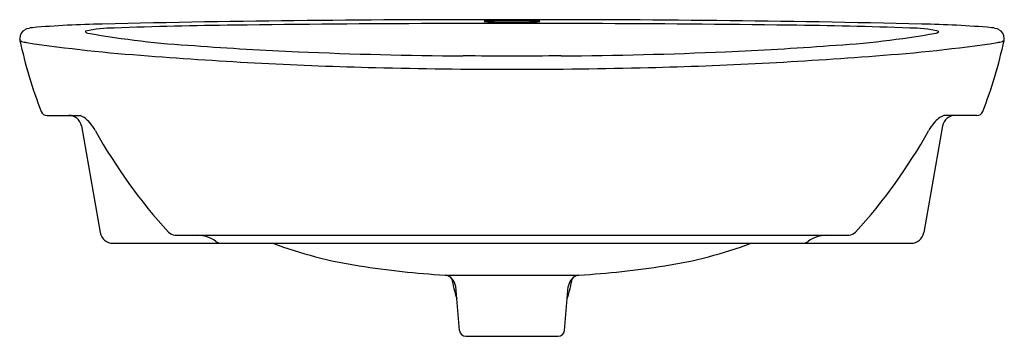
# Model space of a CAD drawing. Extents: x 3488.7 to 3512.9, y 192.7 to 200.4.
import ezdxf

# ---------------------------------------------------------------- set-up
doc = ezdxf.new("R2010")
doc.units = 0
doc.header["$LTSCALE"] = 0.64311
doc.layers.get('0').update_dxf_attribs({"color": 255, "linetype": 'CONTINUOUS'})
doc.layers.get('DEFPOINTS').update_dxf_attribs({"linetype": 'CONTINUOUS'})
doc.styles.get("Standard").update_dxf_attribs({"font": 'txt', "width": 0.8})

msp = doc.modelspace()

# ---------------------------------------------------------------- linework, layer by layer
for p, q in [((3489.379, 198.091), (3490.189, 198.091)), ((3512.27, 198.091), (3511.461, 198.091)), ((3490.223, 197.831), (3490.686, 195.206)), ((3511.426, 197.831), (3510.963, 195.206)), ((3490.997, 194.942), (3510.652, 194.942)), ((3492.527, 195.139), (3509.122, 195.139)), ((3499.176, 194.159), (3502.474, 194.159)), ((3499.533, 192.795), (3499.438, 193.877)), ((3502.117, 192.795), (3502.211, 193.877)), ((3499.689, 192.651), (3501.96, 192.651))]:
    msp.add_line(p, q)
for centre, radius, start, end in [((3489.067, 199.702), 0.551, 95.0957, 114.7261), ((3491.278, 173.651), 26.696, 91.1635, 94.8553), ((3491.013, 197.098), 3.145, 89.7192, 102.5855), ((3500.011, -201.523), 401.971, 89.88403, 91.3222), ((3495.407, 78.117), 122.203, 90.6608, 92.05307), ((3500.1, -253.643), 453.996, 90.1515, 90.77021), ((3500.718, -348.995), 549.35, 89.98892, 90.1897), ((3500.137, 200.405), 0.00101, 111.4444, 245.3065), ((3500.173, 200.255), 0.156, 95.2472, 103.6014), ((3500.169, 200.531), 0.131, 255.6146, 264.8679), ((3500.464, 204.97), 4.579, 266.1654, 269.1526), ((3500.413, 196.749), 3.67, 91.4813, 93.9664), ((3500.748, 185.359), 15.064, 89.7097, 91.6369), ((3500.941, 237.661), 37.274, 269.1623, 269.8214), ((3501.638, -201.523), 401.971, 88.6778, 90.11597), ((3500.901, 185.359), 15.064, 88.3631, 90.2903), ((3500.708, 237.661), 37.274, 270.1786, 270.8377), ((3500.931, -348.995), 549.35, 89.8103, 90.01108), ((3501.186, 204.97), 4.579, 270.8474, 273.8346), ((3501.236, 196.749), 3.67, 86.0336, 88.5187), ((3501.476, 200.255), 0.156, 76.3986, 84.7528), ((3501.48, 200.531), 0.131, 275.1321, 284.3854), ((3501.512, 200.405), 0.00101, 294.6935, 68.5556), ((3501.549, -253.643), 453.996, 89.22979, 89.8485), ((3506.243, 78.117), 122.203, 87.94693, 89.3392), ((3510.636, 197.098), 3.145, 77.4145, 90.2808), ((3510.371, 173.651), 26.696, 85.1447, 88.8365), ((3512.582, 199.702), 0.551, 65.2739, 84.9043), ((3488.953, 199.982), 0.249, 117.8002, 178.6552), ((3490.337, 200.156), 0.0143, 131.5521, 224.295), ((3490.399, 200.216), 0.101, 224.295, 260.9044), ((3494.304, 222.207), 22.436, 259.9354, 266.6819), ((3507.345, 222.207), 22.436, 273.3181, 280.0646), ((3511.25, 200.216), 0.101, 279.0956, 315.705), ((3511.312, 200.156), 0.0143, 315.705, 48.4479), ((3512.696, 199.982), 0.249, 1.3448, 62.1998), ((3489.85, 200.104), 1.153, 185.7945, 188.2885), ((3499.278, 202.15), 10.797, 191.8232, 201.5292), ((3488.792, 200.035), 0.127, 229.7214, 251.3537), ((3489.096, 201.055), 1.191, 253.2006, 259.2776), ((3494.64, 238.925), 39.464, 261.5982, 265.9715), ((3498.92, 278.701), 79.113, 265.71279, 267.56908), ((3502.729, 278.701), 79.113, 272.43092, 274.28721), ((3507.009, 238.925), 39.464, 274.0285, 278.4018), ((3502.371, 202.15), 10.797, 338.4708, 348.1768), ((3512.554, 201.055), 1.191, 280.7224, 286.7994), ((3512.857, 200.035), 0.127, 288.6463, 310.2786), ((3511.799, 200.104), 1.153, 351.7115, 354.2055), ((3500.126, 305.195), 105.959, 265.52975, 268.55874), ((3500.446, 311.549), 111.997, 267.50157, 269.57625), ((3499.081, 5.198), 194.358, 89.48589, 89.84156), ((3502.569, 5.198), 194.358, 90.15844, 90.51411), ((3501.203, 311.549), 111.997, 270.42375, 272.49843), ((3501.523, 305.195), 105.959, 271.44126, 274.47025), ((3500.815, 327.009), 127.783, 268.49622, 270.00443), ((3500.834, 327.009), 127.783, 269.99557, 271.50378), ((3489.379, 198.249), 0.158, 202.8387, 269.9634), ((3489.913, 197.776), 0.315, 9.9964, 89.9999), ((3489.964, 197.541), 0.594, 38.6346, 67.7497), ((3511.685, 197.541), 0.594, 112.2503, 141.3654), ((3511.736, 197.776), 0.315, 90.0001, 170.0036), ((3512.27, 198.249), 0.158, 270.0366, 337.1613), ((3489.6, 197.177), 1.107, 28.9604, 41.625), ((3512.049, 197.177), 1.107, 138.375, 151.0396), ((3501.989, 204.049), 13.06, 209.0231, 222.5372), ((3499.66, 204.049), 13.06, 317.4628, 330.9769), ((3490.997, 195.257), 0.315, 189.3328, 269.9822), ((3492.562, 195.412), 0.275, 224.4479, 262.6995), ((3509.087, 195.412), 0.275, 277.3005, 315.5521), ((3510.652, 195.257), 0.315, 270.0178, 350.6672), ((3493.059, 194.307), 0.833, 55.0335, 88.8179), ((3493.665, 195.138), 0.197, 229.3178, 270.0137), ((3498.669, 204.898), 10.632, 249.4521, 261.3198), ((3502.98, 204.898), 10.632, 278.6802, 290.5479), ((3507.984, 195.138), 0.197, 269.9863, 310.6822), ((3508.59, 194.307), 0.833, 91.1821, 124.9665), ((3500.55, 216.723), 22.606, 261.1322, 266.5158), ((3501.1, 216.723), 22.606, 273.4842, 278.8678), ((3499.126, 193.849), 0.313, 5, 80.8729), ((3505.216, 195.32), 6.008, 191.9005, 196.783), ((3496.434, 195.32), 6.008, 343.217, 348.0995), ((3502.523, 193.849), 0.313, 99.1271, 175), ((3499.689, 192.809), 0.157, 185, 270), ((3501.96, 192.809), 0.157, 270, 355)]:
    msp.add_arc(centre, radius, start, end)

# ---------------------------------------------------------------- texts
at = {"layer": 'DEFPOINTS'}
for tag, p, s in [('MODELNUMBER', (3500.825, 194.94), 'K-2772X-1'), ('TRADENAME', (3500.825, 194.939), 'KARESS'), ('PRODUCT', (3500.825, 194.937), 'BATHROOM SINK')]:
    msp.add_attdef(tag, p, s, height=0.001, dxfattribs=at)

doc.saveas('drawing.dxf')
